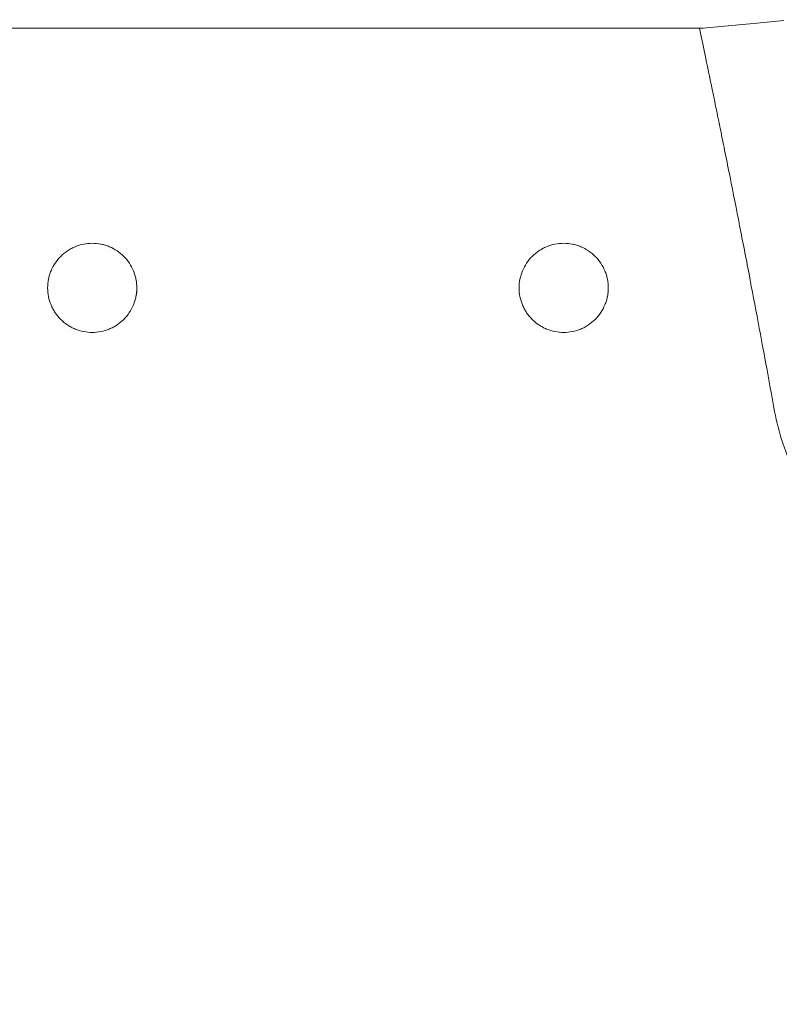
# Model space of a CAD drawing. Units: millimetres. Extents: x -875 to 875, y -3985 to 3984.
# Drawn here: x -41 to 59, y -277 to -147 of the extents above; entities that cross this region are included whole.
import ezdxf

# ---------------------------------------------------------------- set-up
doc = ezdxf.new("R2010")
doc.units = ezdxf.units.MM
doc.header["$LTSCALE"] = 20
doc.linetypes.add('HIDDEN', pattern=[9.525, 6.35, -3.175])
doc.layers.add('2d', color=230, linetype='Continuous')
doc.layers.add('AS-Free_Space_Hatch', color=31, linetype='HIDDEN')

msp = doc.modelspace()

# ---------------------------------------------------------------- hatches: boundary and pattern name
at = {"layer": 'AS-Free_Space_Hatch'}
h = msp.add_hatch(dxfattribs=at)
h.set_pattern_fill('ANSI31', color=256, scale=100)
h.paths.add_polyline_path([(-875, 3984.5), (-875, -3984.5), (875, -3984.5), (875, 3984.5)])
h = msp.add_hatch(dxfattribs=at)
h.set_pattern_fill('ANSI31', color=256, scale=100)
h.paths.add_polyline_path([(-875, 3984.5), (-875, -3984.5), (875, -3984.5), (875, 3984.5)])

# ---------------------------------------------------------------- linework, layer by layer
at = {"layer": '2d', "lineweight": 0}
msp.add_line((-49.43, -147.7), (48.76, -147.7), dxfattribs=at)
for points in [[(48.76, -147.7), (51.29, -147.47), (53.82, -147.24), (56.35, -147.01)], [(56.35, -147.01), (57.54, -146.9), (58.73, -146.79), (59.92, -146.68)], [(-37.38, -182.01), (-37.38, -182.01), (-37.38, -182), (-37.38, -182)], [(24.92, -182.01), (24.92, -182.01), (24.92, -182), (24.92, -182)]]:
    msp.add_open_spline(points, degree=3, dxfattribs=at)
for points, knots in [([(58.69, -198.35), (57.93, -194.17), (57.16, -189.96), (55.96, -183.62), (55.36, -180.43), (54.64, -176.71), (54.27, -174.84), (54.09, -173.91), (54.01, -173.5), (53.96, -173.24), (53.93, -173.11), (53.48, -170.81), (52.85, -167.61), (52.11, -163.94), (51.74, -162.12), (51.56, -161.22), (51.47, -160.77), (51.42, -160.54), (51.4, -160.43), (51.39, -160.38), (51.38, -160.35), (51.38, -160.33), (51.18, -159.4), (50.98, -158.41), (50.66, -156.83), (50.49, -156.02), (50.28, -155.02), (50.18, -154.52), (50.12, -154.26), (50.1, -154.13), (50.08, -154.07), (50.08, -154.04), (50.08, -154.02), (50.07, -154.01), (50.07, -154.01), (49.81, -152.74), (49.37, -150.63), (48.76, -147.7)], [0, 0, 0, 0, 0.25, 0.25, 0.375, 0.4375, 0.46875, 0.484375, 0.492188, 0.492188, 0.5, 0.5, 0.625, 0.6875, 0.71875, 0.734375, 0.742188, 0.746094, 0.748047, 0.749023, 0.749023, 0.75, 0.75, 0.8125, 0.8125, 0.84375, 0.859375, 0.867188, 0.871094, 0.873047, 0.874023, 0.874512, 0.874756, 0.874756, 0.875, 0.875, 1, 1, 1, 1]), ([(-37.38, -182.01), (-37.38, -181.62), (-37.34, -181.24), (-37.23, -180.67), (-37.18, -180.48), (-37.07, -180.11), (-37, -179.93), (-36.79, -179.4), (-36.6, -179.06), (-36.17, -178.41), (-35.93, -178.11), (-35.38, -177.56), (-35.08, -177.32), (-34.6, -177), (-34.44, -176.9), (-34.09, -176.71), (-33.92, -176.63), (-33.38, -176.41), (-33.01, -176.3), (-32.26, -176.15), (-31.87, -176.11), (-31.1, -176.11), (-30.71, -176.15), (-30.14, -176.26), (-29.95, -176.31), (-29.58, -176.42), (-29.4, -176.48), (-28.87, -176.71), (-28.53, -176.89), (-27.88, -177.32), (-27.59, -177.57), (-27.04, -178.11), (-26.79, -178.41), (-26.37, -179.06), (-26.19, -179.39), (-25.97, -179.93), (-25.9, -180.11), (-25.79, -180.48), (-25.74, -180.67), (-25.63, -181.24), (-25.59, -181.62), (-25.59, -182.01)], [0.03223463, 0.03223463, 0.03223463, 0.03223463, 0.03338787, 0.03338787, 0.0339645, 0.0339645, 0.03454112, 0.03454112, 0.03569436, 0.03569436, 0.03684761, 0.03684761, 0.03800085, 0.03800085, 0.03857747, 0.03857747, 0.0391541, 0.0391541, 0.04030734, 0.04030734, 0.04146059, 0.04146059, 0.04261383, 0.04261383, 0.04319045, 0.04319045, 0.04376707, 0.04376707, 0.04492032, 0.04492032, 0.04607356, 0.04607356, 0.04722681, 0.04722681, 0.04838005, 0.04838005, 0.04895667, 0.04895667, 0.0495333, 0.0495333, 0.05068654, 0.05068654, 0.05068654, 0.05068654]), ([(-37.29, -181), (-37.28, -180.95), (-37.27, -180.91), (-37.23, -180.67), (-37.18, -180.48), (-37.07, -180.11), (-37, -179.93), (-36.79, -179.4), (-36.6, -179.06), (-36.17, -178.41), (-35.93, -178.11), (-35.38, -177.56), (-35.08, -177.32), (-34.6, -177), (-34.44, -176.9), (-34.09, -176.72), (-33.92, -176.63), (-33.38, -176.41), (-33.01, -176.3), (-32.26, -176.15), (-31.87, -176.11), (-31.1, -176.11), (-30.71, -176.15), (-30.14, -176.26), (-29.95, -176.31), (-29.58, -176.42), (-29.4, -176.49), (-28.87, -176.71), (-28.53, -176.89), (-27.88, -177.32), (-27.59, -177.57), (-27.04, -178.11), (-26.79, -178.42), (-26.37, -179.06), (-26.19, -179.4), (-25.97, -179.93), (-25.9, -180.11), (-25.79, -180.49), (-25.74, -180.67), (-25.63, -181.23), (-25.59, -181.61), (-25.59, -182)], [0.03325213, 0.03325213, 0.03325213, 0.03325213, 0.03338787, 0.03338787, 0.0339645, 0.0339645, 0.03454112, 0.03454112, 0.03569436, 0.03569436, 0.03684761, 0.03684761, 0.03800085, 0.03800085, 0.03857747, 0.03857747, 0.0391541, 0.0391541, 0.04030734, 0.04030734, 0.04146059, 0.04146059, 0.04261383, 0.04261383, 0.04319045, 0.04319045, 0.04376707, 0.04376707, 0.04492032, 0.04492032, 0.04607356, 0.04607356, 0.04722681, 0.04722681, 0.04838005, 0.04838005, 0.04895667, 0.04895667, 0.0495333, 0.0495333, 0.05067814, 0.05067814, 0.05067814, 0.05067814]), ([(24.92, -182.01), (24.92, -181.62), (24.96, -181.24), (25.07, -180.67), (25.12, -180.48), (25.23, -180.11), (25.3, -179.93), (25.51, -179.4), (25.7, -179.06), (26.13, -178.41), (26.37, -178.11), (26.92, -177.56), (27.22, -177.32), (27.7, -177), (27.86, -176.9), (28.21, -176.71), (28.38, -176.63), (28.92, -176.41), (29.29, -176.3), (30.04, -176.15), (30.43, -176.11), (31.2, -176.11), (31.59, -176.15), (32.16, -176.26), (32.35, -176.31), (32.72, -176.42), (32.9, -176.48), (33.43, -176.71), (33.77, -176.89), (34.42, -177.32), (34.71, -177.57), (35.26, -178.11), (35.51, -178.41), (35.93, -179.06), (36.11, -179.39), (36.33, -179.93), (36.4, -180.11), (36.51, -180.48), (36.56, -180.67), (36.67, -181.24), (36.71, -181.62), (36.71, -182.01)], [0.03223463, 0.03223463, 0.03223463, 0.03223463, 0.03338787, 0.03338787, 0.0339645, 0.0339645, 0.03454112, 0.03454112, 0.03569436, 0.03569436, 0.03684761, 0.03684761, 0.03800085, 0.03800085, 0.03857747, 0.03857747, 0.0391541, 0.0391541, 0.04030734, 0.04030734, 0.04146059, 0.04146059, 0.04261383, 0.04261383, 0.04319045, 0.04319045, 0.04376707, 0.04376707, 0.04492032, 0.04492032, 0.04607356, 0.04607356, 0.04722681, 0.04722681, 0.04838005, 0.04838005, 0.04895667, 0.04895667, 0.0495333, 0.0495333, 0.05068654, 0.05068654, 0.05068654, 0.05068654]), ([(25.01, -181), (25.02, -180.95), (25.03, -180.91), (25.07, -180.67), (25.12, -180.48), (25.23, -180.11), (25.3, -179.93), (25.51, -179.4), (25.7, -179.06), (26.13, -178.41), (26.37, -178.11), (26.92, -177.56), (27.22, -177.32), (27.7, -177), (27.86, -176.9), (28.21, -176.72), (28.38, -176.63), (28.92, -176.41), (29.29, -176.3), (30.04, -176.15), (30.43, -176.11), (31.2, -176.11), (31.59, -176.15), (32.16, -176.26), (32.35, -176.31), (32.72, -176.42), (32.9, -176.49), (33.43, -176.71), (33.77, -176.89), (34.42, -177.32), (34.71, -177.57), (35.26, -178.11), (35.51, -178.42), (35.93, -179.06), (36.11, -179.4), (36.33, -179.93), (36.4, -180.11), (36.51, -180.49), (36.56, -180.67), (36.67, -181.23), (36.71, -181.61), (36.71, -182)], [0.03325213, 0.03325213, 0.03325213, 0.03325213, 0.03338787, 0.03338787, 0.0339645, 0.0339645, 0.03454112, 0.03454112, 0.03569436, 0.03569436, 0.03684761, 0.03684761, 0.03800085, 0.03800085, 0.03857747, 0.03857747, 0.0391541, 0.0391541, 0.04030734, 0.04030734, 0.04146059, 0.04146059, 0.04261383, 0.04261383, 0.04319045, 0.04319045, 0.04376707, 0.04376707, 0.04492032, 0.04492032, 0.04607356, 0.04607356, 0.04722681, 0.04722681, 0.04838005, 0.04838005, 0.04895667, 0.04895667, 0.0495333, 0.0495333, 0.05067814, 0.05067814, 0.05067814, 0.05067814]), ([(-25.59, -182.01), (-25.59, -182.39), (-25.63, -182.78), (-25.74, -183.34), (-25.79, -183.53), (-25.9, -183.9), (-25.97, -184.08), (-26.19, -184.61), (-26.37, -184.95), (-26.8, -185.59), (-27.05, -185.9), (-27.59, -186.44), (-27.89, -186.68), (-28.37, -187), (-28.54, -187.11), (-28.88, -187.29), (-29.05, -187.37), (-29.58, -187.59), (-29.95, -187.7), (-30.72, -187.85), (-31.1, -187.89), (-31.87, -187.89), (-32.26, -187.85), (-33.01, -187.7), (-33.38, -187.59), (-33.92, -187.37), (-34.09, -187.29), (-34.43, -187.1), (-34.6, -187.01), (-35.08, -186.69), (-35.37, -186.44), (-35.92, -185.89), (-36.17, -185.59), (-36.49, -185.12), (-36.59, -184.95), (-36.77, -184.61), (-36.85, -184.44), (-37.07, -183.9), (-37.19, -183.53), (-37.34, -182.78), (-37.38, -182.39), (-37.38, -182.01)], [0.01380869, 0.01380869, 0.01380869, 0.01380869, 0.01496031, 0.01496031, 0.01553612, 0.01553612, 0.01611193, 0.01611193, 0.01726355, 0.01726355, 0.01841517, 0.01841517, 0.01956679, 0.01956679, 0.0201426, 0.0201426, 0.02071842, 0.02071842, 0.02187004, 0.02187004, 0.02302166, 0.02302166, 0.02417328, 0.02417328, 0.0253249, 0.0253249, 0.02590071, 0.02590071, 0.02647652, 0.02647652, 0.02762814, 0.02762814, 0.02877976, 0.02877976, 0.02935558, 0.02935558, 0.02993139, 0.02993139, 0.03108301, 0.03108301, 0.03223463, 0.03223463, 0.03223463, 0.03223463]), ([(36.71, -182.01), (36.71, -182.39), (36.67, -182.78), (36.56, -183.34), (36.51, -183.53), (36.4, -183.9), (36.33, -184.08), (36.11, -184.61), (35.93, -184.95), (35.5, -185.59), (35.25, -185.9), (34.71, -186.44), (34.41, -186.68), (33.93, -187), (33.76, -187.11), (33.42, -187.29), (33.25, -187.37), (32.72, -187.59), (32.35, -187.7), (31.58, -187.85), (31.2, -187.89), (30.43, -187.89), (30.04, -187.85), (29.29, -187.7), (28.92, -187.59), (28.38, -187.37), (28.21, -187.29), (27.87, -187.1), (27.7, -187.01), (27.22, -186.69), (26.93, -186.44), (26.38, -185.89), (26.13, -185.59), (25.81, -185.12), (25.71, -184.95), (25.53, -184.61), (25.45, -184.44), (25.23, -183.9), (25.11, -183.53), (24.96, -182.78), (24.92, -182.39), (24.92, -182.01)], [0.01380869, 0.01380869, 0.01380869, 0.01380869, 0.01496031, 0.01496031, 0.01553612, 0.01553612, 0.01611193, 0.01611193, 0.01726355, 0.01726355, 0.01841517, 0.01841517, 0.01956679, 0.01956679, 0.0201426, 0.0201426, 0.02071842, 0.02071842, 0.02187004, 0.02187004, 0.02302166, 0.02302166, 0.02417328, 0.02417328, 0.0253249, 0.0253249, 0.02590071, 0.02590071, 0.02647652, 0.02647652, 0.02762814, 0.02762814, 0.02877976, 0.02877976, 0.02935558, 0.02935558, 0.02993139, 0.02993139, 0.03108301, 0.03108301, 0.03223463, 0.03223463, 0.03223463, 0.03223463]), ([(-25.6, -182.28), (-25.61, -182.58), (-25.65, -182.87), (-25.71, -183.18), (-25.72, -183.2), (-25.72, -183.22)], [0.0140817989, 0.0140817989, 0.0140817989, 0.0140817989, 0.0149603087, 0.0149603087, 0.01502707, 0.01502707, 0.01502707, 0.01502707]), ([(36.7, -182.28), (36.69, -182.58), (36.65, -182.87), (36.59, -183.18), (36.58, -183.2), (36.58, -183.22)], [0.0140817989, 0.0140817989, 0.0140817989, 0.0140817989, 0.0149603087, 0.0149603087, 0.01502707, 0.01502707, 0.01502707, 0.01502707]), ([(80.35, -220.99), (79.67, -220.84), (78.67, -220.58), (77.51, -220.21), (77.02, -220.03), (76.69, -219.91), (76.53, -219.85), (75.73, -219.55), (74.78, -219.14), (73.71, -218.62), (73.26, -218.38), (72.95, -218.21), (72.81, -218.13), (72.05, -217.71), (71.17, -217.17), (70.32, -216.58), (69.76, -216.18), (69.49, -215.98), (68.67, -215.34), (67.87, -214.67), (67.11, -213.96), (66.62, -213.48), (66.37, -213.23), (65.65, -212.48), (64.97, -211.71), (64.32, -210.9), (63.9, -210.35), (63.7, -210.08), (63.09, -209.23), (62.52, -208.35), (62, -207.45), (61.66, -206.84), (61.49, -206.53), (61.02, -205.6), (60.59, -204.66), (60.14, -203.54), (59.96, -203.06), (59.84, -202.73), (59.79, -202.57), (59.29, -201.08), (58.94, -199.73), (58.69, -198.35)], [0, 0, 0, 0, 0.0625, 0.09375, 0.109375, 0.109375, 0.125, 0.125, 0.1875, 0.21875, 0.234375, 0.234375, 0.25, 0.25, 0.3125, 0.34375, 0.34375, 0.375, 0.375, 0.4375, 0.46875, 0.46875, 0.5, 0.5, 0.5625, 0.59375, 0.59375, 0.625, 0.625, 0.6875, 0.71875, 0.71875, 0.75, 0.75, 0.8125, 0.84375, 0.859375, 0.859375, 0.875, 0.875, 1, 1, 1, 1])]:
    msp.add_open_spline(points, degree=3, knots=knots, dxfattribs=at)

doc.saveas('drawing.dxf')
